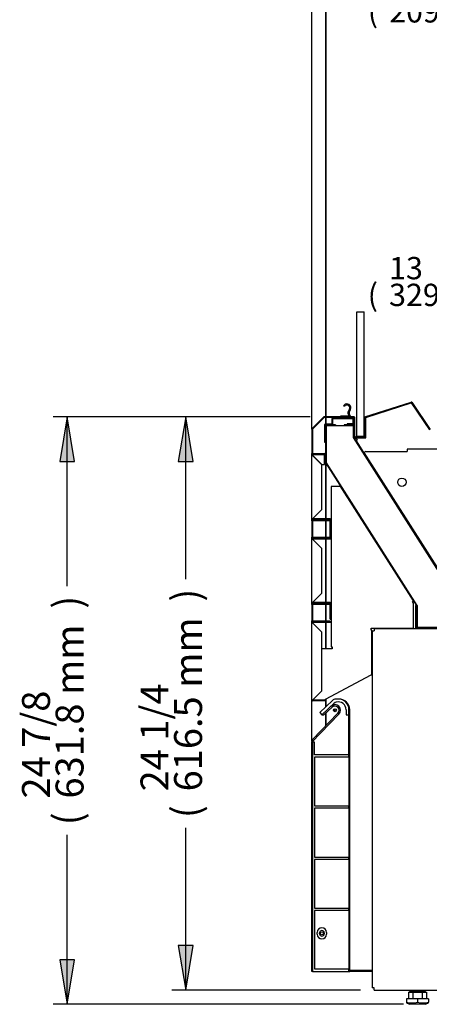
# Model space of a CAD drawing. Units: millimetres. Extents: x -2221 to 1864, y 489 to 4148.
# Drawn here: x 793 to 1234, y 790 to 1849 of the extents above; entities that cross this region are included whole.
import ezdxf

# ---------------------------------------------------------------- set-up
doc = ezdxf.new("R2010")
doc.units = ezdxf.units.MM
for name, color, linetype in [('Default', 7, 'Continuous'), ('INSERT_NUT-인치-육각', 7, 'Continuous'), ('TOM-48E-발포하부내부', 7, 'Continuous'), ('TOM-48E-발포하부외부', 7, 'Continuous'), ('TOM-48E-유리스톱퍼', 7, 'Continuous'), ('TOM-48E-응축기커버', 7, 'Continuous'), ('TOM-48E-전면몰딩-스톱퍼', 7, 'Continuous'), ('TOM-48E-전면몰딩받침', 7, 'Continuous'), ('TOM-48E-전면외장무늬', 7, 'Continuous'), ('TOM-48E-전면외장상', 7, 'Continuous'), ('TOM-48E-전면외장하', 7, 'Continuous'), ('TOM-48E-흡입망-스톱퍼수', 7, 'Continuous'), ('TOM-E-발포목재하부', 7, 'Continuous'), ('TOM-E-베이스우', 7, 'Continuous'), ('TOM-E-전면외장아대우', 7, 'Continuous'), ('TOM-E-측판내부좌', 7, 'Continuous'), ('TOM-E-측판외부좌', 7, 'Continuous'), ('TOM-E-후레임하부우', 7, 'Continuous'), ('TOM-E-흡입망아대-스톱퍼수', 7, 'Continuous'), ('나이트커버고정고리', 7, 'Continuous'), ('베이스볼트-인치', 7, 'Continuous'), ('플레이트그릴커버-우', 7, 'Continuous')]:
    doc.layers.add(name, color=color, linetype=linetype)

# ---------------------------------------------------------------- blocks, each defined once
blk = doc.blocks.new('SE2')
at = {"layer": 'INSERT_NUT-인치-육각', "color": 7, "linetype": 'Continuous'}
for p, q in [((130.6, 15.3), (130.6, 14.3)), ((147.9, 14.3), (130.6, 14.3)), ((147.9, 14.3), (147.9, 15.3))]:
    blk.add_line(p, q, dxfattribs=at)
at = {"layer": 'TOM-48E-발포하부내부', "color": 7, "linetype": 'Continuous'}
for p, q in [((70.3, 623.3), (60.3, 623.3)), ((60.3, 623.3), (60.3, 622.8)), ((70.3, 622.8), (60.3, 622.8)), ((70.3, 609.8), (70.3, 622.8)), ((70.8, 609.8), (70.8, 622.8)), ((165.1, 460.8), (70.4, 609.6)), ((165.6, 461.1), (70.8, 609.8))]:
    blk.add_line(p, q, dxfattribs=at)
for centre, radius, start, end in [((70.3, 622.8), 0.51, 0, 90), ((70.3, 622.8), 0.01, 0, 90), ((70.8, 609.8), 0.51, 180, 212.5), ((70.8, 609.8), 0.01, 180, 212.5)]:
    blk.add_arc(centre, radius, start, end, dxfattribs=at)
at = {"layer": 'TOM-48E-발포하부외부', "color": 7, "linetype": 'Continuous'}
for p, q in [((40.4, 622.8), (40.4, 582.5)), ((50.9, 623.3), (40.9, 623.3)), ((40.9, 622.8), (40.9, 582.5)), ((50.9, 622.8), (40.9, 622.8)), ((50.9, 623.3), (50.9, 622.8)), ((40.9, 582.5), (138.6, 429.1)), ((40.5, 582.2), (138.2, 428.9)), ((138.2, 428.9), (138.2, 404.9)), ((138.7, 428.9), (138.7, 404.9)), ((138.7, 404.9), (724.2, 404.9)), ((138.7, 404.4), (724.2, 404.4))]:
    blk.add_line(p, q, dxfattribs=at)
for centre, radius, start, end in [((40.9, 622.8), 0.51, 90, 180), ((40.9, 622.8), 0.01, 90, 180), ((40.9, 582.5), 0.51, 180, 212.5), ((40.9, 582.5), 0.01, 180, 212.5), ((138.2, 428.9), 0.01, 0, 32.5), ((138.2, 428.9), 0.51, 0, 32.5), ((138.7, 404.9), 0.51, 180, 270), ((138.7, 404.9), 0.01, 180, 270)]:
    blk.add_arc(centre, radius, start, end, dxfattribs=at)
at = {"layer": 'TOM-48E-유리스톱퍼', "color": 7, "linetype": 'Continuous'}
for p, q in [((73.9, 611), (73.9, 744.8)), ((73.9, 744.8), (81.9, 744.8)), ((81.9, 631.1), (81.9, 744.8))]:
    blk.add_line(p, q, dxfattribs=at)
at = {"layer": 'TOM-48E-응축기커버', "color": 7, "linetype": 'Continuous'}
for p, q in [((137, 428.9), (137, 403.9)), ((138, 428.9), (137, 428.9)), ((138, 428.9), (138, 403.9))]:
    blk.add_line(p, q, dxfattribs=at)
at = {"layer": 'TOM-48E-전면몰딩-스톱퍼', "color": 7, "linetype": 'Continuous'}
for p, q in [((38.2, 631.6), (25.6, 619)), ((38.7, 631.1), (26.1, 618.5)), ((71, 631.8), (38.7, 631.8)), ((71, 631.1), (38.7, 631.1)), ((71, 610.2), (71, 631.1)), ((71.7, 610.2), (71.7, 631.1)), ((82.7, 628.1), (82.7, 610.2)), ((82.7, 628.1), (83.4, 628.1)), ((83.4, 628.1), (83.4, 610.2)), ((25.4, 618.5), (25.4, 592.5)), ((26.1, 618.5), (26.1, 592.5)), ((82.7, 610.1), (71.7, 610.1)), ((82.7, 609.4), (71.7, 609.4)), ((26.1, 592.5), (39.5, 592.5)), ((26.1, 591.8), (39.5, 591.8)), ((39.5, 591.8), (39.5, 581.8)), ((40.2, 591.8), (40.2, 581.8)), ((39.5, 581.8), (40.2, 581.8))]:
    blk.add_line(p, q, dxfattribs=at)
for centre, radius, start, end in [((38.7, 631.1), 0.71, 90, 135), ((38.7, 631.1), 0.01, 90, 135), ((71, 631.1), 0.71, 0, 90), ((71, 631.1), 0.01, 0, 90), ((26.1, 618.5), 0.71, 135, 180), ((26.1, 618.5), 0.01, 135, 180), ((71.7, 610.2), 0.71, 180, 270), ((71.7, 610.2), 0.01, 180, 270), ((82.7, 610.2), 0.71, 270, 0), ((82.7, 610.2), 0.01, 270, 0), ((26.1, 592.5), 0.71, 180, 270), ((26.1, 592.5), 0.01, 180, 270), ((39.5, 591.8), 0.71, 0, 90), ((39.5, 591.8), 0.01, 0, 90)]:
    blk.add_arc(centre, radius, start, end, dxfattribs=at)
at = {"layer": 'TOM-48E-전면몰딩받침', "color": 7, "linetype": 'Continuous'}
for p, q in [((47.4, 624.3), (47.4, 630.1)), ((48.2, 630.9), (69.7, 630.9)), ((48.2, 624.3), (48.2, 630.1)), ((48.2, 630.1), (69.7, 630.1)), ((69.7, 630.1), (69.7, 624.3)), ((70.5, 630.1), (70.5, 624.3)), ((39.4, 604.3), (39.4, 623.5)), ((40.2, 624.3), (47.4, 624.3)), ((40.2, 604.3), (40.2, 623.5)), ((40.2, 623.5), (47.4, 623.5)), ((69.7, 624.3), (63.5, 624.3)), ((63.5, 624.3), (63.5, 623.5)), ((69.7, 623.5), (63.5, 623.5)), ((40.2, 604.3), (39.4, 604.3))]:
    blk.add_line(p, q, dxfattribs=at)
for centre, radius, start, end in [((48.2, 630.1), 0.81, 90, 180), ((48.2, 630.1), 0.01, 90, 180), ((69.7, 630.1), 0.81, 0, 90), ((69.7, 630.1), 0.01, 0, 90), ((40.2, 623.5), 0.81, 90, 180), ((40.2, 623.5), 0.01, 90, 180), ((47.4, 624.3), 0.01, 270, 0), ((47.4, 624.3), 0.81, 270, 0), ((69.7, 624.3), 0.81, 270, 0), ((69.7, 624.3), 0.01, 270, 0)]:
    blk.add_arc(centre, radius, start, end, dxfattribs=at)
at = {"layer": 'TOM-48E-전면외장무늬', "color": 7, "linetype": 'Continuous'}
for p, q in [((25.4, 520), (25.4, 502.6)), ((35.9, 520.8), (26.2, 520.8)), ((26.2, 520), (26.2, 502.6)), ((35.9, 520), (26.2, 520)), ((35.9, 520), (35.9, 520.8)), ((44.9, 520.8), (35.9, 520.8)), ((44.9, 520), (35.9, 520)), ((44.9, 520), (44.9, 520.8)), ((26.2, 502.6), (44.9, 502.6)), ((26.2, 501.8), (44.9, 501.8)), ((44.9, 501.8), (44.9, 502.6)), ((25.4, 430), (25.4, 412.6)), ((35.9, 430.8), (26.2, 430.8)), ((26.2, 430), (26.2, 412.6)), ((35.9, 430), (26.2, 430)), ((35.9, 430), (35.9, 430.8)), ((44.9, 430.8), (35.9, 430.8)), ((44.9, 430), (35.9, 430)), ((44.9, 430), (44.9, 430.8)), ((26.2, 412.6), (44.9, 412.6)), ((26.2, 411.8), (44.9, 411.8)), ((44.9, 411.8), (44.9, 412.6))]:
    blk.add_line(p, q, dxfattribs=at)
for centre, radius, start, end in [((26.2, 520), 0.81, 90, 180), ((26.2, 520), 0.01, 90, 180), ((26.2, 502.6), 0.81, 180, 270), ((26.2, 502.6), 0.01, 180, 270), ((26.2, 430), 0.81, 90, 180), ((26.2, 430), 0.01, 90, 180), ((26.2, 412.6), 0.81, 180, 270), ((26.2, 412.6), 0.01, 180, 270)]:
    blk.add_arc(centre, radius, start, end, dxfattribs=at)
at = {"layer": 'TOM-48E-전면외장상', "color": 7, "linetype": 'Continuous'}
for p, q in [((25.4, 522.1), (25.4, 590.5)), ((25.4, 590.5), (25.6, 590.5)), ((26.2, 590.5), (25.6, 590.5)), ((26.2, 591.3), (39.2, 591.3)), ((26.2, 591), (26.2, 591.3)), ((26.2, 590.5), (26.2, 591)), ((26.2, 590.5), (26.4, 590.5)), ((26.2, 590.5), (26.2, 590.3)), ((36.2, 580.3), (26.2, 590.3)), ((26.4, 590.5), (36.4, 580.5)), ((39.2, 591.3), (39.2, 590.5)), ((39.2, 580.5), (39.2, 590.5)), ((36.2, 532.2), (36.2, 580.3)), ((36.4, 580.5), (39.2, 580.5)), ((26.2, 522.2), (36.2, 532.2)), ((25.6, 522.1), (25.4, 522.1)), ((26.2, 522.1), (25.6, 522.1)), ((26.2, 522.2), (26.2, 522.1)), ((45.4, 522.1), (26.2, 522.1)), ((45.4, 521.3), (26.2, 521.3)), ((45.4, 501.3), (45.4, 521.3)), ((46.2, 501.3), (46.2, 521.3)), ((25.4, 432.1), (25.4, 500.5)), ((25.4, 500.5), (25.6, 500.5)), ((26.2, 500.5), (25.6, 500.5)), ((26.2, 501.3), (45.4, 501.3)), ((26.2, 500.5), (45.4, 500.5)), ((26.2, 500.5), (26.2, 500.3)), ((36.2, 490.3), (26.2, 500.3)), ((36.2, 442.2), (36.2, 490.3)), ((26.2, 432.2), (36.2, 442.2)), ((25.6, 432.1), (25.4, 432.1)), ((26.2, 432.1), (25.6, 432.1)), ((26.2, 432.2), (26.2, 432.1)), ((45.4, 432.1), (26.2, 432.1)), ((45.4, 431.3), (26.2, 431.3)), ((45.4, 414.3), (45.4, 431.3)), ((46.2, 414.3), (46.2, 431.3)), ((45.4, 414.3), (46.2, 414.3))]:
    blk.add_line(p, q, dxfattribs=at)
for centre, radius, start, end in [((26.2, 590.5), 0.81, 90, 180), ((27.7, 596.7), 6.61, 251.8103, 256.9682), ((19.9, 589), 6.64, 13.0445, 18.177), ((26.2, 590.5), 0.01, 90, 180), ((26.2, 522.1), 0.81, 180, 270), ((27.7, 515.8), 6.61, 103.0317, 108.1899), ((26.2, 522.1), 0.01, 180, 270), ((45.4, 521.3), 0.81, 0, 90), ((45.4, 521.3), 0.01, 0, 90), ((26.2, 500.5), 0.81, 90, 180), ((27.7, 506.7), 6.61, 251.8103, 256.9682), ((26.2, 500.5), 0.01, 90, 180), ((45.4, 501.3), 0.01, 270, 360), ((45.4, 501.3), 0.81, 270, 0), ((26.2, 432.1), 0.81, 180, 270), ((27.7, 425.8), 6.61, 103.0317, 108.1899), ((26.2, 432.1), 0.01, 180, 270), ((45.4, 431.3), 0.81, 0, 90), ((45.4, 431.3), 0.01, 0, 90)]:
    blk.add_arc(centre, radius, start, end, dxfattribs=at)
at = {"layer": 'TOM-48E-전면외장하', "color": 7, "linetype": 'Continuous'}
for p, q in [((25.4, 327.1), (25.4, 410.5)), ((25.4, 410.5), (25.6, 410.5)), ((26.2, 410.5), (25.6, 410.5)), ((46.4, 411.3), (26.2, 411.3)), ((46.4, 410.5), (26.2, 410.5)), ((26.2, 410.3), (26.2, 410.5)), ((36.2, 400.3), (26.2, 410.3)), ((46.4, 411.3), (46.4, 410.5)), ((36.2, 337.2), (36.2, 400.3)), ((26.2, 327.2), (36.2, 337.2)), ((25.6, 327.1), (25.4, 327.1)), ((26.2, 327.1), (25.6, 327.1)), ((26.2, 327.1), (26.2, 327.2)), ((40.4, 327.1), (26.2, 327.1)), ((40.4, 326.3), (26.2, 326.3)), ((40.4, 326.3), (40.4, 327.1))]:
    blk.add_line(p, q, dxfattribs=at)
for centre, radius, start, end in [((26.2, 410.5), 0.81, 90, 180), ((27.7, 416.8), 6.64, 251.823, 256.9555), ((26.2, 410.5), 0.01, 90, 180), ((46.4, 411.3), 0.01, 270.7074, 0), ((26.2, 327.1), 0.81, 180, 270), ((27.7, 320.8), 6.64, 103.0445, 108.177), ((26.2, 327.1), 0.01, 180, 270)]:
    blk.add_arc(centre, radius, start, end, dxfattribs=at)
at = {"layer": 'TOM-48E-흡입망-스톱퍼수', "color": 7, "linetype": 'Continuous'}
for p, q in [((82.4, 631.7), (132.3, 647.7)), ((82.6, 631.1), (132.6, 647.1)), ((132.6, 647.1), (152.1, 618)), ((133.2, 647.5), (152.6, 618.4)), ((81.9, 611.1), (81.9, 631.1)), ((82.6, 611.1), (82.6, 631.1)), ((73.6, 610.3), (73.6, 611)), ((73.6, 611), (81.9, 611)), ((73.6, 610.3), (81.9, 610.3))]:
    blk.add_line(p, q, dxfattribs=at)
for centre, radius, start, end in [((132.6, 647.1), 0.71, 33.8618, 107.7444), ((132.6, 647.1), 0.01, 33.8618, 107.7444), ((82.6, 631.1), 0.71, 107.7444, 180), ((82.6, 631.1), 0.01, 107.7444, 180), ((81.9, 611.1), 0.01, 270, 0), ((81.9, 611.1), 0.71, 270, 0)]:
    blk.add_arc(centre, radius, start, end, dxfattribs=at)
at = {"layer": 'TOM-E-발포목재하부', "color": 7, "linetype": 'Continuous'}
for p, q in [((41.1, 622.6), (70.1, 622.6)), ((41.1, 582.6), (41.1, 622.6)), ((70.1, 622.6), (70.1, 609.6)), ((70.1, 609.6), (165.1, 460.4)), ((138.9, 429.1), (41.1, 582.6)), ((138.9, 405.1), (138.9, 429.1)), ((709.4, 405.1), (138.9, 405.1))]:
    blk.add_line(p, q, dxfattribs=at)
at = {"layer": 'TOM-E-베이스우', "color": 7, "linetype": 'Continuous'}
for p, q in [((746.6, 403.9), (92.7, 403.9)), ((92.7, 403.9), (92.7, 401.6)), ((90.4, 401.6), (90.4, 17.6)), ((90.4, 401.6), (92.7, 401.6)), ((92.7, 17.6), (90.4, 17.6)), ((92.7, 15.3), (92.7, 17.6)), ((92.7, 15.3), (746.6, 15.3))]:
    blk.add_line(p, q, dxfattribs=at)
at = {"layer": 'TOM-E-전면외장아대우', "color": 7, "linetype": 'Continuous'}
for p, q in [((47.4, 557.1), (46.4, 557.1)), ((46.4, 557.1), (46.4, 384.3)), ((55.1, 557.1), (47.4, 557.1)), ((55.9, 557.6), (55.1, 557.1)), ((134.8, 433.9), (55.9, 557.6)), ((133.9, 433.3), (134.8, 433.9)), ((135, 431.6), (133.9, 433.3)), ((135, 404.4), (135, 431.6)), ((89.2, 404.4), (135, 404.4)), ((89.2, 402.4), (89.2, 404.4)), ((90.2, 402.4), (89.2, 402.4)), ((90.2, 354.4), (90.2, 402.4)), ((47.4, 382.3), (36.2, 382.3)), ((46.4, 384.3), (47.4, 384.3)), ((47.4, 384.3), (47.4, 382.3)), ((40.4, 328.3), (89.2, 354.4)), ((89.2, 354.4), (90.2, 354.4)), ((26.4, 327.4), (26.4, 327.3)), ((26.4, 327.3), (40.4, 327.3)), ((40.4, 327.3), (40.4, 328.3))]:
    blk.add_line(p, q, dxfattribs=at)
at = {"layer": 'TOM-E-측판내부좌', "color": 7, "linetype": 'Continuous'}
for p, q in [((40.8, 631.8), (40.8, 1915)), ((40.8, 624.3), (40.8, 631.1)), ((40.8, 623.3), (40.8, 623.5)), ((40.8, 522.1), (40.8, 581.7)), ((40.8, 520.8), (40.8, 521.3)), ((40.8, 502.6), (40.8, 520)), ((40.8, 501.3), (40.8, 501.8)), ((40.8, 432.1), (40.8, 500.5)), ((40.8, 430.8), (40.8, 431.3)), ((40.8, 412.6), (40.8, 430)), ((40.8, 411.3), (40.8, 411.8)), ((40.8, 382.3), (40.8, 410.5)), ((40.8, 320.3), (40.8, 328.5)), ((49.8, 317.8), (49.8, 314.8)), ((40.8, 299.9), (40.8, 313.4)), ((90.4, 36.5), (66.4, 36.5))]:
    blk.add_line(p, q, dxfattribs=at)
blk.add_circle((50.4, 316.3), 1.6, dxfattribs=at)
at = {"layer": 'TOM-E-측판외부좌', "color": 7, "linetype": 'Continuous'}
for p, q in [((40.4, 1915.2), (40.4, 631.8)), ((25.4, 618.5), (25.4, 1860.8)), ((40.4, 631.1), (40.4, 624.3)), ((40.4, 623.5), (40.4, 622.8)), ((25.4, 590.5), (25.4, 592.5)), ((40.4, 582.5), (40.4, 522.1)), ((25.4, 520), (25.4, 522.1)), ((40.4, 521.3), (40.4, 520.8)), ((40.4, 520), (40.4, 502.6)), ((25.4, 500.5), (25.4, 502.6)), ((40.4, 501.8), (40.4, 501.3)), ((40.4, 500.5), (40.4, 432.1)), ((25.4, 430), (25.4, 432.1)), ((40.4, 431.3), (40.4, 430.8)), ((40.4, 430), (40.4, 412.6)), ((25.4, 410.5), (25.4, 412.6)), ((40.4, 411.8), (40.4, 411.3)), ((40.4, 410.5), (40.4, 382.3)), ((25.4, 282.7), (25.4, 327.1)), ((40.4, 327.3), (40.4, 327.1)), ((40.4, 326.3), (40.4, 319.9)), ((40.4, 313), (40.4, 299.5)), ((90.4, 36.1), (66.4, 36.1)), ((90.4, 35.3), (66.4, 35.3))]:
    blk.add_line(p, q, dxfattribs=at)
blk.add_circle((36.4, 76.3), 1.6, dxfattribs=at)
at = {"layer": 'TOM-E-후레임하부우', "color": 7, "linetype": 'Continuous'}
for p, q in [((83.5, 594.6), (81.5, 593.4)), ((81.5, 593.4), (165.2, 462)), ((83.5, 594.6), (83.5, 594.6)), ((83.5, 594.6), (83.5, 594.6)), ((83.5, 594.6), (83.5, 594.6)), ((83.5, 594.6), (128.2, 594.6)), ((540.7, 596.9), (128.2, 596.9)), ((128.2, 596.9), (128.2, 594.6))]:
    blk.add_line(p, q, dxfattribs=at)
blk.add_circle((122.4, 561.5), 4.5, dxfattribs=at)
at = {"layer": 'TOM-E-흡입망아대-스톱퍼수', "color": 7, "linetype": 'Continuous'}
for p, q in [((83.6, 631.3), (132.5, 646.8)), ((132.5, 646.8), (151.9, 617.9)), ((83.6, 609.3), (83.6, 631.3)), ((72.6, 609.3), (83.6, 609.3)), ((72.6, 609.2), (72.6, 609.3)), ((72.6, 609.2), (74.2, 606.7)), ((74.2, 606.7), (73.4, 606.2)), ((81.5, 593.4), (73.4, 606.2))]:
    blk.add_line(p, q, dxfattribs=at)
at = {"layer": '나이트커버고정고리', "color": 7, "linetype": 'Continuous'}
for p, q in [((60.8, 643.1), (59.7, 643.8)), ((64.3, 635.9), (65.4, 633)), ((66.1, 640.2), (64.4, 636.7)), ((66.7, 633), (65.6, 635.9)), ((65.7, 636.6), (67.2, 639.7)), ((56.7, 631.8), (56.7, 633)), ((56.7, 633), (66.7, 633)), ((66.7, 633), (66.7, 631.8))]:
    blk.add_line(p, q, dxfattribs=at)
for centre, radius, start, end in [((63.3, 641.5), 4.25, 134.4253, 148.0343), ((63.3, 641.5), 4.25, 334, 134.4253), ((63.3, 641.5), 3.05, 128.8948, 148.0343), ((63.3, 641.5), 3.05, 334, 128.8948), ((65.3, 636.3), 1, 154, 200), ((66.6, 636.2), 1, 154, 200)]:
    blk.add_arc(centre, radius, start, end, dxfattribs=at)
at = {"layer": '베이스볼트-인치', "color": 7, "linetype": 'Continuous'}
for p, q in [((129.4, 13.2), (129.4, 6)), ((129.4, 13.2), (134.3, 13.2)), ((133, 14.3), (133, 13.2)), ((134.3, 13.2), (134.3, 6)), ((134.3, 13.2), (144.1, 13.2)), ((144.1, 13.2), (144.1, 6)), ((144.1, 13.2), (149, 13.2)), ((145.5, 13.2), (145.5, 14.3)), ((149, 13.2), (149, 6)), ((139.2, 6), (127.3, 6)), ((127.3, 6), (127.3, 2.3)), ((127.3, 2.3), (127.3, 1.5)), ((127.3, 1.5), (130.7, 0)), ((147.7, 0), (130.7, 0)), ((151.1, 6), (139.2, 6)), ((139.2, 6), (139.2, 2.3)), ((147.7, 0), (151.1, 1.5)), ((151.1, 6), (151.1, 2.3)), ((151.1, 1.5), (151.1, 2.3))]:
    blk.add_line(p, q, dxfattribs=at)
for centre, start, end in [((133.3, 23.9), 254.5844, 285.4156), ((145.2, 23.9), 254.6017, 285.3983)]:
    blk.add_arc(centre, 22.4, start, end, dxfattribs=at)
at = {"layer": '플레이트그릴커버-우', "color": 7, "linetype": 'Continuous'}
for p, q in [((47.8, 326.9), (34, 313.8)), ((36.4, 311.3), (49.6, 323.8)), ((38.9, 311.6), (47.3, 319.5)), ((53.9, 328.3), (51.2, 328.3)), ((54.7, 312.1), (25.4, 281.8)), ((53.6, 313.2), (26.2, 284.8)), ((34, 313.8), (36.4, 311.3)), ((36.8, 311.3), (38.2, 311.3)), ((62.4, 316.8), (62.4, 311.3)), ((62.4, 311.3), (65.4, 311.3)), ((65.4, 311.3), (65.4, 316.8)), ((65.4, 268.3), (65.4, 311.3)), ((66.4, 35.3), (66.4, 316.8)), ((25.4, 282.7), (25.4, 281.8)), ((25.4, 35.3), (25.4, 281.8)), ((25.4, 281.8), (26.4, 281.8)), ((26.4, 281.8), (26.4, 35.3)), ((28.4, 281.8), (26.4, 281.8)), ((28.4, 268.3), (28.4, 281.8)), ((65.4, 268.3), (28.4, 268.3)), ((65.4, 265.8), (28.4, 265.8)), ((28.4, 265.8), (28.4, 213.3)), ((65.4, 265.8), (65.4, 268.3)), ((65.4, 265.8), (65.4, 213.3)), ((28.4, 213.3), (65.4, 213.3)), ((65.4, 210.8), (65.4, 213.3)), ((65.4, 210.8), (28.4, 210.8)), ((28.4, 210.8), (28.4, 158.3)), ((65.4, 210.8), (65.4, 158.3)), ((28.4, 158.3), (65.4, 158.3)), ((65.4, 155.8), (28.4, 155.8)), ((28.4, 155.8), (28.4, 103.3)), ((65.4, 155.8), (65.4, 158.3)), ((65.4, 155.8), (65.4, 103.3)), ((28.4, 103.3), (65.4, 103.3)), ((65.4, 100.8), (28.4, 100.8)), ((28.4, 100.8), (28.4, 38.3)), ((65.4, 100.8), (65.4, 103.3)), ((65.4, 100.8), (65.4, 38.3)), ((31.4, 75.3), (31.4, 77.3)), ((33.9, 75.8), (33.9, 76.8)), ((38.9, 76.8), (38.9, 75.8)), ((41.4, 77.3), (41.4, 75.3)), ((26.4, 35.3), (25.4, 35.3)), ((26.4, 35.3), (65.4, 35.3)), ((28.4, 38.3), (65.4, 38.3)), ((65.4, 35.3), (65.4, 38.3)), ((65.4, 35.3), (66.4, 35.3))]:
    blk.add_line(p, q, dxfattribs=at)
for centre, radius, start, end in [((50.4, 316.3), 6, 315.9758, 133.4575), ((50.4, 316.3), 4.5, 315.9758, 133.4575), ((51.2, 323.3), 5, 90, 133.4575), ((53.1, 320.2), 5, 103.8967, 133.4575), ((53.9, 316.8), 8.5, 0, 103.8967), ((53.9, 316.8), 11.5, 0, 90), ((54.9, 316.8), 11.5, 0, 92.4919), ((36.8, 312.3), 1, 248.9297, 270), ((38.2, 312.3), 1, 270, 313.4575), ((28.4, 282.7), 3, 135.9758, 180), ((36.4, 77.3), 5, 0, 180), ((36.4, 75.3), 5, 180, 0), ((36.4, 76.8), 2.5, 0, 180), ((36.4, 75.8), 2.5, 180, 0)]:
    blk.add_arc(centre, radius, start, end, dxfattribs=at)
blk = doc.blocks.new('GDimGGroup5')
at = {"layer": 'Default', "linetype": 'Continuous'}
for points in [[(92.2, 170.8), (105, 170.8), (98.6, 209.2)], [(92.2, 38.4), (98.6, 0), (105, 38.4)]]:
    blk.add_hatch(color=7, dxfattribs=at).paths.add_polyline_path(points)
at = {"layer": 'Default', "color": 7, "linetype": 'Continuous'}
for p, q in [((115.6, 209.2), (86.6, 209.2)), ((98.6, 209.2), (92.2, 170.8)), ((105, 170.8), (98.6, 209.2)), ((98.6, 209.2), (98.6, 139.4)), ((92.2, 170.8), (105, 170.8)), ((98.6, 69.8), (98.6, 0)), ((92.2, 38.4), (98.6, 0)), ((105, 38.4), (92.2, 38.4)), ((98.6, 0), (105, 38.4)), ((110.2, 0), (86.6, 0))]:
    blk.add_line(p, q, dxfattribs=at)
at = {"layer": 'Default', "color": 7, "linetype": 'Continuous', "const_width": 0.00035}
for points in [[(92.2, 170.8), (105, 170.8), (98.6, 209.2), (92.2, 170.8)], [(92.2, 38.4), (98.6, 0), (105, 38.4), (92.2, 38.4)]]:
    blk.add_lwpolyline(points, close=True, dxfattribs=at)
at = {"layer": 'Default', "char_height": 24, "attachment_point": 1}
for s, insert, width in [('{\\fArial|b0||i0||c0|p34;\\C7;\\H24.;\\W1.;8 1/4}', (23, 131), 75.13), ('{\\fArial|b0||i0||c0|p34;\\C7;\\H24.;\\W1.;(}', (0, 102.2), 10.957), ('{\\fArial|b0||i0||c0|p34;\\C7;\\H24.;\\W1.;209.2 mm}', (23, 102.2), 151.304), ('{\\fArial|b0||i0||c0|p34;\\C7;\\H24.;\\W1.;)}', (186.3, 102.2), 10.957)]:
    blk.add_mtext(s, dxfattribs=dict(at, insert=insert, width=width))
blk = doc.blocks.new('GDimGGroup6')
at = {"layer": 'Default', "linetype": 'Continuous'}
for points in [[(92.2, 290.7), (105, 290.7), (98.6, 329.1)], [(92.2, 38.4), (98.6, 0), (105, 38.4)]]:
    blk.add_hatch(color=7, dxfattribs=at).paths.add_polyline_path(points)
at = {"layer": 'Default', "color": 7, "linetype": 'Continuous'}
for p, q in [((115.7, 329.1), (86.6, 329.1)), ((98.6, 329.1), (92.2, 290.7)), ((105, 290.7), (98.6, 329.1)), ((98.6, 329.1), (98.6, 199.3)), ((92.2, 290.7), (105, 290.7)), ((98.6, 129.7), (98.6, 0)), ((92.2, 38.4), (98.6, 0)), ((105, 38.4), (92.2, 38.4)), ((98.6, 0), (105, 38.4))]:
    blk.add_line(p, q, dxfattribs=at)
at = {"layer": 'Default', "color": 7, "linetype": 'Continuous', "const_width": 0.00035}
for points in [[(92.2, 290.7), (105, 290.7), (98.6, 329.1), (92.2, 290.7)], [(92.2, 38.4), (98.6, 0), (105, 38.4), (92.2, 38.4)]]:
    blk.add_lwpolyline(points, close=True, dxfattribs=at)
at = {"layer": 'Default', "char_height": 24, "attachment_point": 1}
for s, insert, width in [('{\\fArial|b0||i0||c0|p34;\\C7;\\H24.;\\W1.;13}', (23, 190.9), 37.565), ('{\\fArial|b0||i0||c0|p34;\\C7;\\H24.;\\W1.;(}', (0, 162.1), 10.957), ('{\\fArial|b0||i0||c0|p34;\\C7;\\H24.;\\W1.;329.1 mm}', (23, 162.1), 151.304), ('{\\fArial|b0||i0||c0|p34;\\C7;\\H24.;\\W1.;)}', (186.3, 162.1), 10.957)]:
    blk.add_mtext(s, dxfattribs=dict(at, insert=insert, width=width))
blk = doc.blocks.new('GDimGGroup10')
at = {"layer": 'Default', "linetype": 'Continuous'}
for points in [[(40.6, 583.8), (56.6, 583.8), (48.6, 631.8)], [(40.6, 48), (48.6, 0), (56.6, 48)]]:
    blk.add_hatch(color=7, dxfattribs=at).paths.add_polyline_path(points)
at = {"layer": 'Default', "color": 7, "linetype": 'Continuous'}
for p, q in [((309.6, 631.8), (33.6, 631.8)), ((48.6, 631.8), (40.6, 583.8)), ((56.6, 583.8), (48.6, 631.8)), ((48.6, 449.7), (48.6, 631.8)), ((40.6, 583.8), (56.6, 583.8)), ((48.6, 0), (48.6, 182.1)), ((40.6, 48), (48.6, 0)), ((56.6, 48), (40.6, 48)), ((48.6, 0), (56.6, 48)), ((410.2, 0), (33.6, 0))]:
    blk.add_line(p, q, dxfattribs=at)
at = {"layer": 'Default', "color": 7, "linetype": 'Continuous', "const_width": 0.00035}
for points in [[(40.6, 583.8), (56.6, 583.8), (48.6, 631.8), (40.6, 583.8)], [(40.6, 48), (48.6, 0), (56.6, 48), (40.6, 48)]]:
    blk.add_lwpolyline(points, close=True, dxfattribs=at)
at = {"layer": 'Default', "char_height": 30, "attachment_point": 1, "rotation": 90}
for s, insert, width in [('{\\fArial|b0||i0||c0|p34;\\C7;\\H30.;\\W1.;)}', (33.9, 425.5), 13.696), ('{\\fArial|b0||i0||c0|p34;\\C7;\\H30.;\\W1.;631.8 mm}', (36.1, 221.3), 189.13), ('{\\fArial|b0||i0||c0|p34;\\C7;\\H30.;\\W1.;24 7/8}', (0, 221.3), 117.391), ('{\\fArial|b0||i0||c0|p34;\\C7;\\H30.;\\W1.;(}', (33.9, 192.6), 13.696)]:
    blk.add_mtext(s, dxfattribs=dict(at, insert=insert, width=width))
blk = doc.blocks.new('GDimGGroup12')
at = {"layer": 'Default', "linetype": 'Continuous'}
for points in [[(40.6, 568.5), (56.6, 568.5), (48.6, 616.5)], [(40.6, 48), (48.6, 0), (56.6, 48)]]:
    blk.add_hatch(color=7, dxfattribs=at).paths.add_polyline_path(points)
at = {"layer": 'Default', "color": 7, "linetype": 'Continuous'}
for p, q in [((182.3, 616.5), (33.6, 616.5)), ((48.6, 616.5), (40.6, 568.5)), ((56.6, 568.5), (48.6, 616.5)), ((48.6, 442), (48.6, 616.5)), ((40.6, 568.5), (56.6, 568.5)), ((48.6, 0), (48.6, 174.5)), ((40.6, 48), (48.6, 0)), ((56.6, 48), (40.6, 48)), ((48.6, 0), (56.6, 48)), ((236.3, 0), (33.6, 0))]:
    blk.add_line(p, q, dxfattribs=at)
at = {"layer": 'Default', "color": 7, "linetype": 'Continuous', "const_width": 0.00035}
for points in [[(40.6, 568.5), (56.6, 568.5), (48.6, 616.5), (40.6, 568.5)], [(40.6, 48), (48.6, 0), (56.6, 48), (40.6, 48)]]:
    blk.add_lwpolyline(points, close=True, dxfattribs=at)
at = {"layer": 'Default', "char_height": 30, "attachment_point": 1, "rotation": 90}
for s, insert, width in [('{\\fArial|b0||i0||c0|p34;\\C7;\\H30.;\\W1.;)}', (33.9, 417.8), 13.696), ('{\\fArial|b0||i0||c0|p34;\\C7;\\H30.;\\W1.;616.5 mm}', (36.1, 213.7), 189.13), ('{\\fArial|b0||i0||c0|p34;\\C7;\\H30.;\\W1.;24 1/4}', (0, 213.7), 117.391), ('{\\fArial|b0||i0||c0|p34;\\C7;\\H30.;\\W1.;(}', (33.9, 185), 13.696)]:
    blk.add_mtext(s, dxfattribs=dict(at, insert=insert, width=width))

msp = doc.modelspace()

# ---------------------------------------------------------------- block references
at = {"layer": 'Default', "color": 7}
for name, p in [('SE2', (1081.8, 790)), ('GDimGGroup5', (1167.5, 1767.8)), ('GDimGGroup6', (1167.4, 1402.9)), ('GDimGGroup10', (795.8, 790)), ('GDimGGroup12', (923.2, 805.3))]:
    msp.add_blockref(name, p, dxfattribs=at)

doc.saveas('drawing.dxf')
